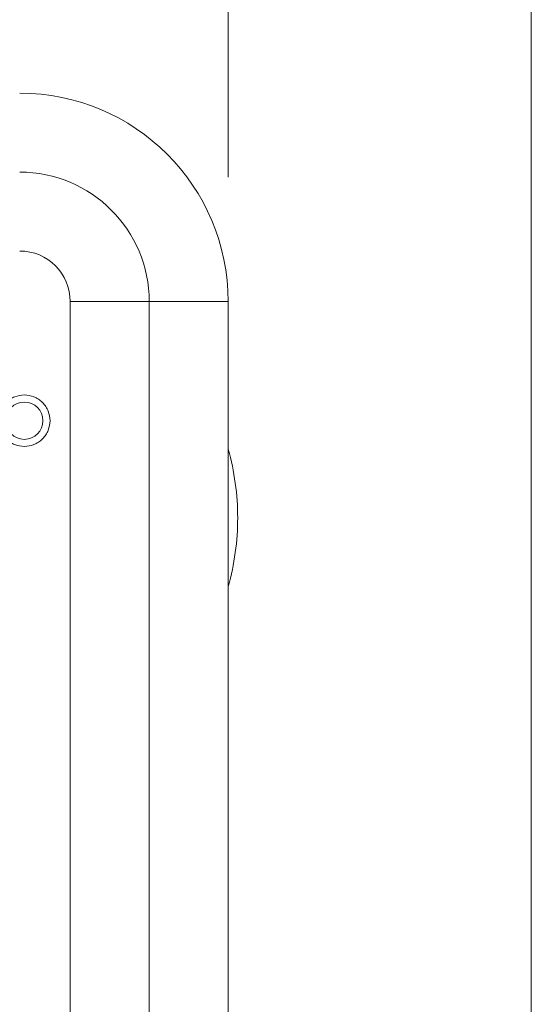
# Model space of a CAD drawing. Units: millimetres. Extents: x 2 to 278, y 1 to 215.
# Drawn here: x 270 to 278, y 149 to 165 of the extents above; entities that cross this region are included whole.
import ezdxf

# ---------------------------------------------------------------- set-up
doc = ezdxf.new("R2010")
doc.units = ezdxf.units.MM
doc.styles.add('SLDTEXTSTYLE0', font='TXT', dxfattribs={"width": 0.75})
doc.dimstyles.new('SLDDIMSTYLE3', dxfattribs={"dimtxt": 2.116667, "dimasz": 3.302, "dimexe": 0, "dimexo": 0.0625, "dimgap": 0.529167, "dimtad": 1, "dimdec": 0, "dimlfac": 5, "dimrnd": 1e-09, "dimzin": 12, "dimdsep": 46, "dimtxsty": 'SLDTEXTSTYLE0', "dimsah": 1, "dimcen": 0.09, "dimadec": 0, "dimazin": 3, "dimtfac": 1, "dimtdec": 0, "dimtofl": 0, "dimtmove": 0, "dimatfit": 3, "dimfxl": 1, "dimfrac": 2, "dimtolj": 1, "dimtzin": 12, "dimarcsym": 0})

# ---------------------------------------------------------------- blocks, each defined once
blk = doc.blocks.new('_D_2')
at = {"color": 7, "linetype": 'Continuous', "lineweight": 0}
for p, q in [((236.671, 177.479), (236.241, 177.479)), ((236.241, 177.479), (236.241, 174.116)), ((245.501, 177.479), (245.93, 177.479)), ((245.93, 177.479), (245.93, 174.116)), ((209.056, 162.182), (209.056, 174.687)), ((273.115, 162.182), (273.115, 174.687)), ((236.241, 174.116), (236.671, 174.116)), ((245.93, 174.116), (245.501, 174.116)), ((273.115, 173.687), (209.056, 173.687))]:
    blk.add_line(p, q, dxfattribs=at)
for points in [[(209.056, 173.687), (212.358, 173.179), (212.358, 174.195)], [(273.115, 173.687), (269.813, 174.195), (269.813, 173.179)]]:
    blk.add_solid(points, dxfattribs=at)
at = {"color": 7, "linetype": 'Continuous', "lineweight": 0, "char_height": 2.1167, "attachment_point": 1, "style": 'SLDTEXTSTYLE0'}
for s, insert in [('320mm', (235.236, 180.637, -36.15)), ('12.6in', (237.207, 176.845, -36.15))]:
    blk.add_mtext(s, dxfattribs=dict(at, insert=insert))

msp = doc.modelspace()

# ---------------------------------------------------------------- linework, layer by layer
at = {"color": 7, "linetype": 'Continuous', "lineweight": 0}
msp.add_line((277.98921, 0.90316), (277.98921, 214.64538), dxfattribs=at)
at = {"color": 7, "linetype": 'Continuous', "lineweight": 15}
for p, q in [((271.84516, 160.18188), (270.57516, 160.18188)), ((270.57516, 160.18188), (270.57516, 138.94748)), ((273.11516, 160.18188), (271.84516, 160.18188)), ((271.84516, 160.18188), (271.84516, 138.94748)), ((273.11516, 160.18188), (273.11516, 137.04248))]:
    msp.add_line(p, q, dxfattribs=at)
msp.add_circle((269.83636, 158.26468), 0.3, dxfattribs=at)
for centre, radius, start, end in [((269.76236, 160.18188), 3.3528, 0, 90), ((269.76236, 160.18188), 2.0828, 0, 90), ((269.76236, 160.18188), 0.8128, 0, 90), ((269.1861, 156.70208), 4.08146, 0, 15.706627), ((269.1861, 156.70208), 4.08146, 344.293373, 0)]:
    msp.add_arc(centre, radius, start, end, dxfattribs=at)
msp.add_open_spline([(270.25036, 158.26468), (270.2448, 158.21263), (270.23621, 158.13223), (270.18465, 158.03572), (270.13114, 157.96993), (270.06527, 157.9161), (269.96879, 157.8662), (269.83635, 157.84064), (269.7039, 157.8662), (269.60739, 157.91612), (269.5416, 157.96998), (269.48777, 158.03575), (269.43787, 158.13226), (269.41231, 158.26468), (269.43788, 158.39714), (269.48779, 158.49365), (269.54165, 158.55944), (269.60742, 158.61327), (269.70394, 158.66317), (269.83635, 158.68873), (269.96883, 158.66317), (270.0653, 158.61325), (270.13119, 158.55939), (270.18467, 158.49362), (270.23621, 158.39711), (270.2448, 158.31674), (270.25036, 158.26468)], degree=3, knots=[0, 0, 0, 0, 0.05986068, 0.09245119, 0.125, 0.15759053, 0.19013935, 0.25000005, 0.30986081, 0.34245116, 0.37500014, 0.40759044, 0.44013936, 0.50000006, 0.55986075, 0.59245126, 0.62500003, 0.65759019, 0.69013928, 0.75000004, 0.80986073, 0.84245109, 0.87500007, 0.90759037, 0.94013932, 1, 1, 1, 1], dxfattribs=at)

# ---------------------------------------------------------------- dimensions: what is measured, and where the dimension line sits
at = {"color": 7, "linetype": 'Continuous', "lineweight": 0}
dim = msp.add_linear_dim(base=(209.05636, 173.68708), p1=(273.11516, 160.18188), p2=(209.05636, 160.18188), dimstyle='SLDDIMSTYLE3', dxfattribs=at)
dim.commit()
dim.dimension.update_dxf_attribs({"geometry": '_D_2', "text_midpoint": (241.08576, 173.68708), "dimtype": 160})

doc.saveas('drawing.dxf')
